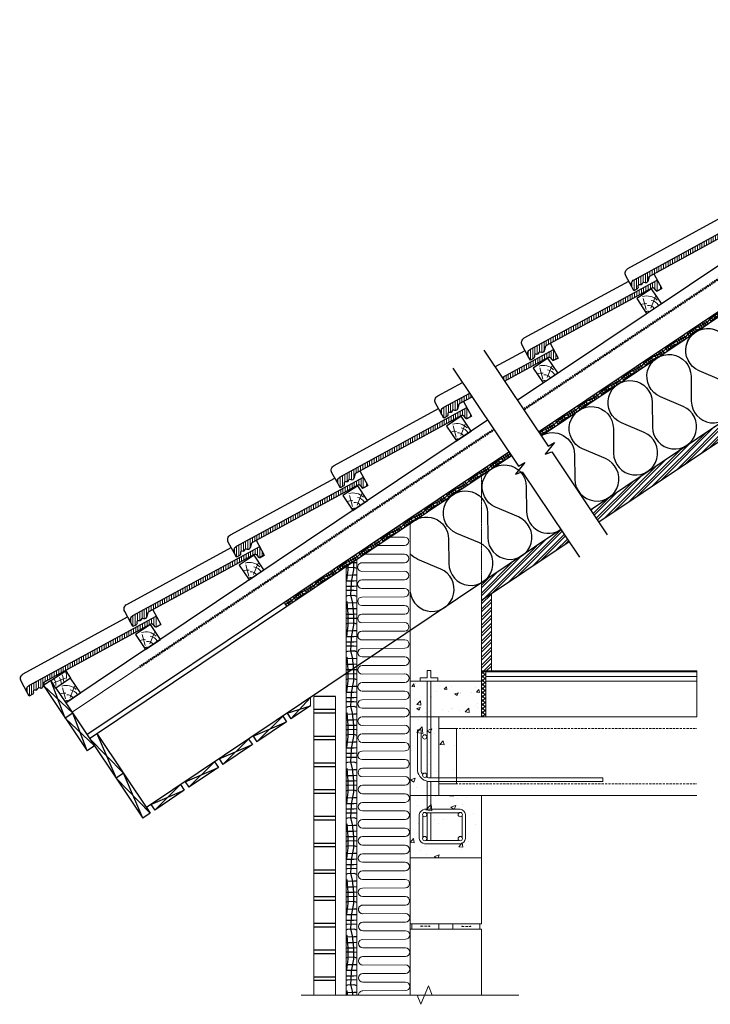
# Model space of a CAD drawing. Units: millimetres. Extents: x -2217 to 3648, y -1658 to 1271.
# Drawn here: x -2217 to -279, y -1639 to 1122 of the extents above; entities that cross this region are included whole.
import ezdxf

# ---------------------------------------------------------------- set-up
doc = ezdxf.new("R2010")
doc.units = ezdxf.units.MM
for name, pattern in [('ACAD_ISO03W100', [30, 12, -18]), ('HIDDEN', [9.525, 6.35, -3.175]), ('HIDDEN2', [0.1875, 0.125, -0.0625])]:
    doc.linetypes.add(name, pattern=pattern)
for name, color, linetype, lineweight in [('ASENDIPLAAN', 7, 'Continuous', 0), ('BETOON', 5, 'Continuous', 15), ('cherpes', 3, 'Continuous', 25), ('EP', 3, 'Continuous', 15), ('Fe', 1, 'Continuous', 15), ('FIBO', 4, 'Continuous', 15), ('hatch', 8, 'Continuous', 9), ('hüdroiso', 1, 'ACAD_ISO03W100', 53), ('Isolatsioon', 2, 'Continuous', 9), ('Kips', 3, 'Continuous', 25), ('med', 11, 'Continuous', 25), ('Medis', 5, 'Continuous', 25), ('Puit', 60, 'Continuous', 18), ('Skarda', 6, 'Continuous', 25), ('STRICH', 2, 'Continuous', 25), ('VELUX_INSU', 2, 'Continuous', 13)]:
    doc.layers.add(name, color=color, linetype=linetype, lineweight=lineweight)
pattern_1 = [(45, (0, 0), (-11.22532, 11.22532), []), (45, (0, 7.938), (-11.22532, 11.22532), [])]

# ---------------------------------------------------------------- blocks, each defined once
blk = doc.blocks.new('Taselis')
at = {"layer": 'hatch'}
for p, q in [((2.7, 12.2), (13.1, 42.8)), ((15.8, 8.5), (44.4, 28))]:
    blk.add_line(p, q, dxfattribs=at)
for centre, radius, start, end in [((-3.5, 9.6), 22.2, 43.8739, 87.2627), ((3, 9.1), 40.5, 11.0252, 73.7737), ((0, 0), 7.25, 22.0806, 110.0081), ((4.5, 3.3), 18.2, 358.0391, 65.2887), ((9.9, 5.3), 27.8, 354.679, 47.8958)]:
    blk.add_arc(centre, radius, start, end, dxfattribs=at)
at = {"layer": 'Medis'}
for p, q in [((-2.5, 52.7), (-2.5, 2.7)), ((-2.5, 2.7), (47.5, 2.7))]:
    blk.add_line(p, q, dxfattribs=at)
blk.add_lwpolyline([(47.5, 2.7), (47.5, 52.7), (-2.5, 52.7)], dxfattribs=at)
blk = doc.blocks.new('kivi rooviga')
at = {"layer": 'hatch', "linetype": 'Continuous', "ltscale": 10}
h = blk.add_hatch(dxfattribs=at)
h.set_pattern_fill('ANSI31', color=256, scale=2, angle=45, style=0)
h.set_pattern_definition([(90, (-11696.0706, 11026.649), (-6.35, 1e-15), [])])
h.paths.add_polyline_path([(0.9, 41.8), (-6.1, 54.6), (-6.1, 38)])
at = {"layer": 'cherpes', "linetype": 'Continuous', "flags": 128}
blk.add_lwpolyline([(-21.6, 83.1), (0.9, 41.8), (-11.1, 35.3)], dxfattribs=at)
for points in [[(-373.7, -148.5), (-390.9, -116.9, -0.414214), (-384.9, -96.5), (-92, 63)], [(-325.7, -120.3), (-329.5, -133, -0.414213), (-336.9, -137.1), (-340.1, -136.1, 0.41421), (-345.1, -138.8), (-345.5, -140.1, -0.414209), (-350.4, -142.8), (-351.7, -142.4, 0.597339), (-356.7, -147.4, -0.356115), (-359.5, -154.5), (-368, -159), (-373.7, -148.5, -0.414214), (-367.7, -128.2), (-12, 65.6)], [(-329.5, -133), (-325.7, -120.3, -0.198912), (-323.8, -117.9), (-26.4, 44.1, -0.367725), (-21.3, 43), (-16.1, 36.4, 0.367725), (-11.1, 35.3), (0.9, 41.8)]]:
    blk.add_lwpolyline(points, format="xyb", dxfattribs=at)
at = {"layer": 'hatch', "linetype": 'Continuous', "ltscale": 10}
for p, q in [((-24.8, 44.6), (-24.8, 58.6)), ((-18.4, 39.3), (-18.4, 62.1)), ((-12.1, 35), (-12.1, 65.5)), ((-75.6, 17.3), (-75.6, 30.9)), ((-69.2, 20.7), (-69.2, 34.4)), ((-62.9, 24.2), (-62.9, 37.9)), ((-56.5, 27.7), (-56.5, 41.3)), ((-50.2, 31.1), (-50.2, 44.8)), ((-43.8, 34.6), (-43.8, 48.2)), ((-37.5, 38), (-37.5, 51.7)), ((-31.1, 41.5), (-31.1, 55.2)), ((-126.4, -10.4), (-126.4, 3.3)), ((-120, -6.9), (-120, 6.7)), ((-113.7, -3.5), (-113.7, 10.2)), ((-107.3, 0), (-107.3, 13.7)), ((-101, 3.5), (-101, 17.1)), ((-94.6, 6.9), (-94.6, 20.6)), ((-88.3, 10.4), (-88.3, 24)), ((-81.9, 13.8), (-81.9, 27.5)), ((-177.2, -38.1), (-177.2, -24.4)), ((-170.8, -34.6), (-170.8, -20.9)), ((-164.5, -31.1), (-164.5, -17.5)), ((-158.1, -27.7), (-158.1, -14)), ((-151.8, -24.2), (-151.8, -10.6)), ((-145.4, -20.8), (-145.4, -7.1)), ((-139.1, -17.3), (-139.1, -3.6)), ((-132.7, -13.8), (-132.7, -0.2)), ((-228, -65.7), (-228, -52.1)), ((-221.6, -62.3), (-221.6, -48.6)), ((-215.3, -58.8), (-215.3, -45.1)), ((-208.9, -55.3), (-208.9, -41.7)), ((-202.6, -51.9), (-202.6, -38.2)), ((-196.2, -48.4), (-196.2, -34.8)), ((-189.9, -45), (-189.9, -31.3)), ((-183.5, -41.5), (-183.5, -27.8)), ((-278.8, -93.4), (-278.8, -79.7)), ((-272.4, -89.9), (-272.4, -76.3)), ((-266.1, -86.5), (-266.1, -72.8)), ((-259.7, -83), (-259.7, -69.3)), ((-253.4, -79.6), (-253.4, -65.9)), ((-247, -76.1), (-247, -62.4)), ((-240.7, -72.6), (-240.7, -59)), ((-234.3, -69.2), (-234.3, -55.5)), ((-329.6, -133.3), (-329.6, -107.4)), ((-323.2, -117.6), (-323.2, -103.9)), ((-316.9, -114.1), (-316.9, -100.5)), ((-310.5, -110.7), (-310.5, -97)), ((-304.2, -107.2), (-304.2, -93.6)), ((-297.8, -103.8), (-297.8, -90.1)), ((-291.5, -100.3), (-291.5, -86.6)), ((-285.1, -96.8), (-285.1, -83.2)), ((-374, -147.9), (-374, -134.8)), ((-367.7, -158.9), (-367.7, -128.1)), ((-361.3, -155.4), (-361.3, -124.7)), ((-355, -142.9), (-355, -121.2)), ((-348.6, -142.9), (-348.6, -117.8)), ((-342.3, -136.1), (-342.3, -114.3)), ((-335.9, -137.3), (-335.9, -110.8))]:
    blk.add_line(p, q, dxfattribs=at)
at = {"layer": 'Medis', "ltscale": 10, "rotation": 33.81387788677957}
blk.add_blockref('Taselis', (-38, -28.7), dxfattribs=at)
blk = doc.blocks.new('*U15')
at = {"layer": 'ASENDIPLAAN', "color": 54, "linetype": 'Continuous', "lineweight": -3}
for points in [[(131313.4, 626789.4), (131311.9, 626804.2)], [(131341.4, 626789.4), (131340, 626804.2)], [(131361.6, 626789.4), (131363, 626804.2)], [(131390.7, 626754.2), (131388.9, 626757.9), (131386.9, 626789.4)], [(131387, 626789.4), (131392, 626804.2)], [(131428.7, 626804.2), (131428.3, 626789.4)], [(131457.4, 626789.4), (131455.9, 626804.2)], [(131485.4, 626789.4), (131484, 626804.2)], [(131506.1, 626789.4), (131507.5, 626804.2)], [(131535.2, 626754.2), (131533.4, 626757.9), (131531.4, 626789.4)], [(131531.5, 626789.4), (131536.5, 626804.2)], [(131573.2, 626804.2), (131572.8, 626789.4)], [(131601.9, 626789.4), (131600.4, 626804.2)], [(131629.9, 626789.4), (131628.5, 626804.2)], [(131650.1, 626789.4), (131651.5, 626804.2)], [(131679.2, 626754.2), (131677.4, 626757.9), (131675.4, 626789.4)], [(131675.5, 626789.4), (131680.5, 626804.2)], [(131717.2, 626804.2), (131716.8, 626789.4)], [(131745.9, 626789.4), (131744.4, 626804.2)], [(131773.9, 626789.4), (131772.5, 626804.2)], [(131794.6, 626789.4), (131796, 626804.2)], [(131823.7, 626754.2), (131821.9, 626757.9), (131819.9, 626789.4)], [(131820, 626789.4), (131825, 626804.2)], [(131861.7, 626804.2), (131861.3, 626789.4)], [(131890.4, 626789.4), (131888.9, 626804.2)], [(131918.4, 626789.4), (131917, 626804.2)], [(131938.6, 626789.4), (131940, 626804.2)], [(131967.7, 626754.2), (131965.9, 626757.9), (131963.9, 626789.4)], [(131964, 626789.4), (131969, 626804.2)], [(132005.7, 626804.2), (132005.3, 626789.4)], [(132034.4, 626789.4), (132032.9, 626804.2)], [(132062.4, 626789.4), (132061, 626804.2)], [(132083.1, 626789.4), (132084.5, 626804.2)], [(132112.2, 626754.2), (132110.4, 626757.9), (132108.4, 626789.4)], [(132108.5, 626789.4), (132113.5, 626804.2)], [(132150.2, 626804.2), (132149.8, 626789.4)], [(132178.9, 626789.4), (132177.4, 626804.2)], [(132206.9, 626789.4), (132205.5, 626804.2)], [(132227.1, 626789.4), (132228.5, 626804.2)], [(132256.2, 626754.2), (132254.4, 626757.9), (132252.4, 626789.4)], [(132252.5, 626789.4), (132257.5, 626804.2)], [(132294.2, 626804.2), (132293.8, 626789.4)], [(131485.4, 626788.9), (131422.4, 626782.8), (131386.7, 626773.6), (131359.1, 626775.1), (131317.7, 626777.7), (131305, 626780)], [(131311.4, 626754.2), (131305, 626754.9)], [(131313.4, 626754.2), (131313.4, 626788.9)], [(131341.4, 626754.2), (131341.4, 626788.9)], [(131362.5, 626754.2), (131362.5, 626756.3), (131361.6, 626788.9)], [(131485.4, 626760.8), (131422.4, 626754.7), (131420.3, 626754.2)], [(131428.3, 626788.9), (131429.8, 626754.2)], [(131457.4, 626754.2), (131457.4, 626788.9)], [(131485.4, 626754.2), (131485.4, 626788.9)], [(131773.9, 626788.9), (131710.9, 626782.8), (131675.2, 626773.6), (131647.6, 626775.1), (131606.2, 626777.7), (131544, 626788.9), (131485.9, 626788.9)], [(131599.9, 626754.2), (131544, 626760.8), (131485.9, 626760.8)], [(131507, 626754.2), (131507, 626756.3), (131506.1, 626788.9)], [(131572.8, 626788.9), (131574.3, 626754.2)], [(131601.9, 626754.2), (131601.9, 626788.9)], [(131629.9, 626754.2), (131629.9, 626788.9)], [(131651, 626754.2), (131651, 626756.3), (131650.1, 626788.9)], [(131773.9, 626760.8), (131710.9, 626754.7), (131708.8, 626754.2)], [(131716.8, 626788.9), (131718.3, 626754.2)], [(131745.9, 626754.2), (131745.9, 626788.9)], [(131773.9, 626754.2), (131773.9, 626788.9)], [(132062.4, 626788.9), (131999.4, 626782.8), (131963.7, 626773.6), (131936.1, 626775.1), (131894.7, 626777.7), (131832.5, 626788.9), (131774.4, 626788.9)], [(131888.4, 626754.2), (131832.5, 626760.8), (131774.4, 626760.8)], [(131795.5, 626754.2), (131795.5, 626756.3), (131794.6, 626788.9)], [(131861.3, 626788.9), (131862.8, 626754.2)], [(131890.4, 626754.2), (131890.4, 626788.9)], [(131918.4, 626754.2), (131918.4, 626788.9)], [(131939.5, 626754.2), (131939.5, 626756.3), (131938.6, 626788.9)], [(132062.4, 626760.8), (131999.4, 626754.7), (131997.3, 626754.2)], [(132005.3, 626788.9), (132006.8, 626754.2)], [(132034.4, 626754.2), (132034.4, 626788.9)], [(132062.4, 626754.2), (132062.4, 626788.9)], [(132305, 626784.4), (132287.9, 626782.8), (132252.2, 626773.6), (132224.6, 626775.1), (132183.2, 626777.7), (132121, 626788.9), (132062.9, 626788.9)], [(132176.9, 626754.2), (132121, 626760.8), (132062.9, 626760.8)], [(132084, 626754.2), (132084, 626756.3), (132083.1, 626788.9)], [(132149.8, 626788.9), (132151.3, 626754.2)], [(132178.9, 626754.2), (132178.9, 626788.9)], [(132206.9, 626754.2), (132206.9, 626788.9)], [(132228, 626754.2), (132228, 626756.3), (132227.1, 626788.9)], [(132305, 626756.4), (132287.9, 626754.7), (132285.8, 626754.2)], [(132293.8, 626788.9), (132295.3, 626754.2)]]:
    blk.add_lwpolyline(points, dxfattribs=at)
blk = doc.blocks.new('tuuletõke')
at = {"linetype": 'Continuous'}
blk.add_blockref('*U15', (-132305, -626754.2), dxfattribs=at)
blk = doc.blocks.new('Pehme soojustus')
at = {"layer": 'VELUX_INSU'}
blk.add_lwpolyline([(-100.6, 239.8), (-0.6, 240, -1), (-0.5, 220), (-100.5, 219.8, 1), (-100.5, 199.8), (-0.5, 200, -1), (-0.4, 180), (-100.3, 179.8, 1), (-100.2, 159.8), (-0.4, 160, -1), (-0.3, 140), (-100.3, 139.8, 1), (-100.3, 119.8), (-0.3, 120, -1), (-0.2, 100), (-100.1, 99.8, 1), (-100.1, 79.8), (-0.2, 80, -1), (-0.1, 60), (-100, 59.8, 1), (-100, 39.8), (-0.1, 40, -1), (0, 20), (-100, 19.8, 1), (-100, -0.2), (0, 0)], format="xyb", dxfattribs=at)

msp = doc.modelspace()

# ---------------------------------------------------------------- hatches: boundary and pattern name
at = {"layer": 'BETOON', "lineweight": 5, "ltscale": 0.3}
h = msp.add_hatch(dxfattribs=at)
h.set_pattern_fill('AR-CONC', color=256, scale=0.5, style=0)
h.paths.add_polyline_path([(-920.9, -733.4), (-1120.9, -733.4), (-1120.9, -833.4), (-920.9, -833.4)])
at = {"layer": 'BETOON'}
h = msp.add_hatch(dxfattribs=at)
h.set_pattern_fill('AR-CONC', color=256, scale=0.75, style=0)
h.set_pattern_definition([(50, (4709.09, -13115.37), (136.6385, -11.9543), [14.2875, -157.1625]), (355, (4709.1, -13115.37), (-26.4321, 143.2925), [11.43, -125.73]), (100.451, (4720.48, -13116.36), (110.2069, 131.3375), [12.1425, -133.5675]), (46.1842, (4709.1, -13077.27), (203.3093, -31.5317), [21.4312, -235.7438]), (96.6356, (4726.04, -13079.9), (178.0532, 185.5692), [18.2137, -200.3512]), (351.184, (4709.1, -13077.27), (178.0535, 185.569), [17.145, -188.595]), (21, (4728.14, -13086.79), (113.7112, -76.6991), [14.2875, -157.1625]), (326, (4728.14, -13086.79), (46.3515, 138.141), [11.43, -125.73]), (71.4514, (4737.62, -13093.18), (160.0624, 61.4421), [12.1425, -133.5675]), (37.5, (4709.094, -13115.366), (2.31645, 63.41628), [0, -124.206, 0, -127.635, 0, -126.20625]), (7.5, (4709.094, -13115.366), (50.11475, 75.13543), [0, -72.771, 0, -121.3485, 0, -48.10125]), (327.5, (4666.613, -13115.366), (101.69295, -4.29656), [0, -47.625, 0, -148.59, 0, -197.1675]), (317.5, (4647.56, -13115.37), (111.0969, 19.06987), [0, -61.9125, 0, -98.679, 0, -140.0175])])
h.paths.add_polyline_path([(-1120.9, -1228.4), (-920.9, -1228.4), (-920.9, -1053.4), (-1040.9, -1053.4), (-1040.9, -1020.9), (-990.9, -1020.9), (-990.9, -865.9), (-1040.9, -865.9), (-1040.9, -833.4), (-1120.9, -833.4)])
at = {"layer": 'hatch', "linetype": 'Continuous', "ltscale": 10}
h = msp.add_hatch(dxfattribs=at)
h.set_pattern_fill('ANSI31', color=256, scale=2, angle=45, style=0)
h.set_pattern_definition([(90, (-12402.5914, 11157.7646), (-6.35, 1e-15), [])])
h.paths.add_polyline_path([(-705.6, 173), (-712.6, 185.7), (-712.6, 169.2)])
at = {"layer": 'Isolatsioon', "lineweight": 9}
h = msp.add_hatch(dxfattribs=at)
h.set_pattern_fill('ANSI37', color=256, scale=2.5, style=0)
h.set_pattern_definition([(45, (-28233.911, -21021.071), (-5.61266, 5.61266), []), (135, (-28233.911, -21021.071), (-5.61266, -5.61266), [])])
h.paths.add_polyline_path([(-920.9, -833.3), (-908.9, -833.3), (-908.9, -707.3), (-920.9, -707.3)])
at = {"layer": 'med'}
h = msp.add_hatch(dxfattribs=at)
h.set_pattern_fill('STEEL', color=256, scale=5, style=0)
h.set_pattern_definition(pattern_1)
h.paths.add_polyline_path([(614.5, 521.3), (540.9, 521.3), (-614.6, -252.7), (-591.8, -286.7)])
h.paths.add_polyline_path([(-674.9, -342.4), (-697.7, -308.3), (-920.9, -457.8), (-920.9, -507.2)])
at = {"layer": 'med', "ltscale": 0.3}
h = msp.add_hatch(dxfattribs=at)
h.set_pattern_fill('STEEL', color=256, scale=5, style=0)
h.set_pattern_definition(pattern_1)
h.paths.add_polyline_path([(-892.9, -488.4), (-920.9, -507.2), (-920.9, -704.3), (-892.9, -704.3)])

# ---------------------------------------------------------------- linework, layer by layer
at = {"lineweight": 9}
msp.add_lwpolyline([(-816, -1613.4), (-1059.3, -1613.4), (-1069.9, -1587.3), (-1090.9, -1639.4), (-1101.5, -1613.4), (-1426.5, -1613.4)], dxfattribs=at)
at = {"layer": 'ASENDIPLAAN', "color": 54, "linetype": 'Continuous', "lineweight": -3}
for points in [[(-707.9, -4.9), (-711.3, -7.7), (-717.6, -14.7), (-723.7, -18.3), (-732.9, -23.7), (-747.7, -30.2), (-758.7, -37.6)], [(-743.7, -22.8), (-741.6, -26)], [(-741.6, -26.1), (-736.3, -33.3)], [(-735.5, -21.8), (-737.9, -18.9)], [(-730.4, -29.3), (-735.4, -21.9)], [(-729.5, -17.8), (-731.9, -14.9)], [(-724.5, -25.3), (-729.4, -17.9)], [(-725.2, -15), (-727, -11.6)], [(-720, -22.3), (-720.3, -21.9), (-725.1, -15.1)], [(-719.8, -11.3), (-720.8, -7.5)], [(-714, -18.3), (-714.9, -17.8), (-719.8, -11.3)], [(-713, -2.3), (-711, -5.5)], [(-710.9, -5.6), (-705.7, -12.7)], [(-703.9, -10.9), (-707.3, -13.7), (-707.7, -14.1)], [(-755.8, -35.5), (-757.6, -32.1)], [(-750.6, -42.8), (-750.9, -42.4), (-755.8, -35.6)], [(-730.9, -29.6), (-743.7, -36.1), (-754.7, -43.5)], [(-750.4, -31.9), (-751.5, -28)], [(-744.6, -38.8), (-745.5, -38.3), (-750.4, -31.9)], [(-839.8, -96.3), (-840.3, -96.9), (-846.4, -100.5), (-855.6, -105.9), (-870.4, -112.4), (-882.8, -120.7)], [(-873.2, -114.1), (-874.2, -110.2)], [(-866.4, -105), (-864.4, -108.2)], [(-864.3, -108.3), (-859, -115.5)], [(-858.2, -104), (-860.6, -101.1)], [(-853.2, -111.5), (-858.1, -104.1)], [(-852.2, -100), (-854.6, -97.1)], [(-847.2, -107.5), (-852.1, -100.1)], [(-847.9, -97.2), (-849.7, -93.8)], [(-842.7, -104.5), (-843, -104.1), (-847.9, -97.3)], [(-842.5, -93.5), (-843.1, -91.2)], [(-836.7, -100.5), (-837.6, -100), (-842.5, -93.5)], [(-882.9, -120.7), (-895.4, -131), (-901.7, -138), (-907.8, -141.6), (-917, -147), (-920, -148.3)], [(-909.3, -138.3), (-911.1, -134.9)], [(-903.9, -134.6), (-904.9, -130.8)], [(-898.1, -141.6), (-899, -141.1), (-903.9, -134.6)], [(-897.1, -125.6), (-895.1, -128.8)], [(-895, -128.9), (-889.8, -136)], [(-878.9, -126.7), (-891.4, -137), (-891.8, -137.4)], [(-888.9, -124.6), (-891.3, -121.7)], [(-883.9, -132.1), (-888.8, -124.7)], [(-882.9, -120.6), (-885.4, -117.7)], [(-877.9, -128.1), (-882.9, -120.7)], [(-878.6, -117.7), (-880.4, -114.3)], [(-853.6, -111.8), (-866.4, -118.3), (-878.8, -126.6)], [(-873.3, -125), (-873.7, -124.6), (-878.5, -117.8)], [(-867.3, -121), (-868.3, -120.5), (-873.2, -114.1)], [(-919.5, -145.1), (-922, -142.2)], [(-914.5, -152.6), (-919.5, -145.2)], [(-914.9, -152.9), (-916.4, -153.7)], [(-913.6, -141.1), (-916, -138.2)], [(-908.6, -148.6), (-913.5, -141.2)], [(-904.1, -145.6), (-904.4, -145.2), (-909.2, -138.4)], [(-1298.3, -450.8), (-1294.7, -420.6), (-1294.7, -407.3)], [(-1298.3, -415.8), (-1296.2, -414.8), (-1279.2, -413.8)], [(-1279.5, -544.9), (-1282.8, -510.8), (-1287.8, -491.5), (-1286.9, -476.6), (-1285.5, -454.2), (-1279.5, -420.6), (-1279.5, -397.1)], [(-1284.1, -400.2), (-1279.5, -400.1)], [(-1279.2, -400.1), (-1271.2, -400.8)], [(-1279.2, -413.8), (-1271.2, -416.5)], [(-1279.5, -436.1), (-1298.3, -436.9)], [(-1271.2, -436.3), (-1279.2, -436.1)], [(-1298.3, -451.9), (-1279.5, -451.9)], [(-1298.3, -467), (-1279.5, -467)], [(-1279.2, -451.9), (-1271.2, -451.1)], [(-1279.2, -467), (-1271.2, -466.3)], [(-1298.3, -478.4), (-1297.1, -478.4), (-1279.5, -477.9)], [(-1298.3, -493.7), (-1296.2, -492.7), (-1279.2, -491.6)], [(-1279.2, -477.9), (-1271.2, -478.7)], [(-1279.2, -491.7), (-1271.2, -494.4)], [(-1294.7, -544.9), (-1298, -510.8), (-1298.3, -509.7)], [(-1279.5, -514), (-1298.3, -514.8)], [(-1271.2, -514.2), (-1279.2, -514)], [(-1298.3, -529.7), (-1279.5, -529.7)], [(-1298.3, -544.9), (-1279.5, -544.9)], [(-1298.3, -606.8), (-1294.7, -576.6), (-1294.7, -545.2)], [(-1279.5, -700.9), (-1282.8, -666.8), (-1287.8, -647.5), (-1286.9, -632.6), (-1285.5, -610.2), (-1279.5, -576.6), (-1279.5, -545.2)], [(-1279.2, -529.7), (-1271.2, -529)], [(-1279.2, -544.9), (-1271.2, -544.1)], [(-1298.3, -556.6), (-1297.1, -556.6), (-1279.5, -556.1)], [(-1298.3, -571.8), (-1296.2, -570.8), (-1279.2, -569.8)], [(-1279.2, -556.1), (-1271.2, -556.9)], [(-1279.2, -569.8), (-1271.2, -572.5)], [(-1279.5, -592.1), (-1298.3, -593)], [(-1271.2, -592.4), (-1279.2, -592.1)], [(-1279.2, -607.9), (-1271.2, -607.1)], [(-1298.3, -607.9), (-1279.5, -607.9)], [(-1298.3, -623.1), (-1279.5, -623.1)], [(-1298.3, -634.4), (-1297.1, -634.4), (-1279.5, -634)], [(-1279.2, -623.1), (-1271.2, -622.3)], [(-1279.2, -634), (-1271.2, -634.7)], [(-1298.3, -649.7), (-1296.2, -648.7), (-1279.2, -647.7)], [(-1279.2, -647.7), (-1271.2, -650.4)], [(-1294.7, -700.9), (-1298, -666.8), (-1298.3, -665.7)], [(-1279.5, -670), (-1298.3, -670.8)], [(-1298.3, -685.7), (-1279.5, -685.7)], [(-1271.2, -670.2), (-1279.2, -670)], [(-1279.2, -685.7), (-1271.2, -685)], [(-1298.3, -700.9), (-1279.5, -700.9)], [(-1298.3, -762.8), (-1294.7, -732.6), (-1294.7, -701.2)], [(-1298.3, -712.6), (-1297.1, -712.6), (-1279.5, -712.1)], [(-1281.9, -832.1), (-1282.8, -822.9), (-1287.8, -803.5), (-1286.9, -788.6), (-1285.5, -766.2), (-1279.5, -732.6), (-1279.5, -701.2)], [(-1279.2, -700.9), (-1271.2, -700.1)], [(-1279.2, -712.1), (-1271.2, -712.9)], [(-1298.3, -727.8), (-1296.2, -726.9), (-1279.2, -725.8)], [(-1279.2, -725.8), (-1271.2, -728.5)], [(-1279.5, -748.2), (-1298.3, -749)], [(-1298.3, -763.9), (-1279.5, -763.9)], [(-1271.2, -748.4), (-1279.2, -748.2)], [(-1279.2, -763.9), (-1271.2, -763.1)], [(-1298.3, -779.1), (-1279.5, -779.1)], [(-1298.3, -790.5), (-1297.1, -790.4), (-1279.5, -790)], [(-1279.2, -779.1), (-1271.2, -778.3)], [(-1279.2, -790), (-1271.2, -790.7)], [(-1298.3, -805.7), (-1296.2, -804.7), (-1279.2, -803.7)], [(-1297.1, -832.1), (-1298, -822.9), (-1298.3, -821.7)], [(-1279.5, -826), (-1298.3, -826.8)], [(-1279.2, -803.7), (-1271.2, -806.4)], [(-1271.2, -826.2), (-1279.2, -826)]]:
    msp.add_lwpolyline(points, dxfattribs=at)
at = {"layer": 'BETOON'}
msp.add_line((-1040.9, -1053.4), (-1120.9, -1053.4), dxfattribs=at)
at = {"layer": 'BETOON', "lineweight": 9}
for points in [[(-1120.9, -1228.4), (-920.9, -1228.4), (-920.9, -1053.4), (-1040.9, -1053.4), (-1040.9, -1020.9), (-990.9, -1020.9), (-990.9, -865.9), (-1040.9, -865.9), (-1040.9, -833.4), (-1040.9, -833.4), (-1040.9, -833.4), (-1120.9, -833.4), (-1120.9, -1228.4)], [(-1115.9, -1413.4), (-1115.9, -1428.4), (-1040.9, -1428.4), (-1040.9, -1413.4), (-1115.9, -1413.4)], [(-925.9, -1413.4), (-925.9, -1428.4), (-1000.9, -1428.4), (-1000.9, -1413.4), (-925.9, -1413.4)]]:
    msp.add_lwpolyline(points, dxfattribs=at)
at = {"layer": 'cherpes', "linetype": 'Continuous', "flags": 128}
for points in [[(-883.1, 148.1), (-798.5, 194.1)], [(-862.9, 118), (-718.6, 196.7)], [(-728.1, 214.2), (-705.6, 173), (-717.6, 166.5)]]:
    msp.add_lwpolyline(points, dxfattribs=at)
for points in [[(-856.2, 108), (-732.9, 175.2, -0.367725), (-727.8, 174.1), (-722.7, 167.5, 0.367725), (-717.6, 166.5), (-705.6, 173)], [(-1032.5, 14.5), (-1049.7, 46.1, -0.414214), (-1043.7, 66.5), (-974.2, 104.4)], [(-984.5, 42.7), (-988.3, 30, -0.414213), (-995.7, 26), (-998.9, 26.9, 0.41421), (-1003.9, 24.2), (-1004.3, 22.9, -0.414209), (-1009.2, 20.2), (-1010.5, 20.6, 0.597339), (-1015.5, 15.6, -0.356115), (-1018.3, 8.6), (-1026.8, 4), (-1032.5, 14.5, -0.414214), (-1026.5, 34.9), (-954, 74.3)], [(-988.3, 30), (-984.5, 42.7, -0.198912), (-982.6, 45.1), (-947.3, 64.3)]]:
    msp.add_lwpolyline(points, format="xyb", dxfattribs=at)
at = {"layer": 'EP', "linetype": 'HIDDEN'}
for p, q in [((-1040.9, -865.9), (-316.9, -865.9)), ((-1040.9, -1020.9), (-316.9, -1020.9))]:
    msp.add_line(p, q, dxfattribs=at)
at = {"layer": 'EP', "lineweight": 9}
msp.add_lwpolyline([(-316.9, -833.4), (-1040.9, -833.4), (-1040.9, -1053.4), (-316.9, -1053.4)], dxfattribs=at)
at = {"layer": 'Fe', "lineweight": 5, "ltscale": 0.3}
for p, q in [((-1073.3, -703.4), (-1063.3, -703.4)), ((-1093.3, -723.4), (-1093.3, -733.4)), ((-1043.3, -723.4), (-1043.3, -733.4)), ((-1090.3, -869.7), (-1100.3, -869.7)), ((-580.3, -1004.2), (-580.3, -1014.2))]:
    msp.add_line(p, q, dxfattribs=at)
at = {"layer": 'Fe', "linetype": 'HIDDEN'}
for p, q in [((-1090.4, -1420.3), (-1066.4, -1420.3)), ((-975.4, -1420.8), (-951.4, -1420.8))]:
    msp.add_line(p, q, dxfattribs=at)
at = {"layer": 'Fe', "lineweight": 5, "ltscale": 0.3}
for points in [[(-1073.3, -723.4), (-1073.3, -703.4)], [(-1063.3, -723.4), (-1063.3, -703.4)], [(-1073.3, -723.4), (-1093.3, -723.4)], [(-1073.3, -733.4), (-1093.3, -733.4)], [(-1073.3, -1003.4), (-1073.3, -733.4)], [(-1043.3, -723.4), (-1063.3, -723.4)], [(-1043.3, -733.4), (-1063.3, -733.4)], [(-1063.3, -1004.2), (-1063.3, -733.4)], [(-1100.3, -869.7), (-1100.3, -984.2)], [(-1090.3, -869.7), (-1090.3, -983.6)], [(-1073.3, -1092.2), (-1073.3, -1013.7)], [(-580.3, -1014.2), (-1070.3, -1014.2)], [(-580.3, -1004.2), (-1069.7, -1004.2)], [(-1063.3, -1092.2), (-1063.3, -1014.2)], [(-1080.3, -1092.2), (-980.3, -1092.2)], [(-1076.9, -1102.2), (-1063.3, -1102.2)], [(-1073.3, -1179.7), (-1073.3, -1102.2)], [(-1063.3, -1179.7), (-1063.3, -1102.2)], [(-1063.3, -1102.2), (-983.7, -1102.2)], [(-1095.3, -1174.7), (-1095.3, -1107.2)], [(-1085.3, -1171.3), (-1085.3, -1110.6)], [(-975.3, -1110.6), (-975.3, -1171.3)], [(-965.3, -1107.2), (-965.3, -1174.7)], [(-983.7, -1179.7), (-1076.9, -1179.7)], [(-980.3, -1189.7), (-1080.3, -1189.7)]]:
    msp.add_lwpolyline(points, dxfattribs=at)
at = {"layer": 'Fe', "const_width": 2}
for points in [[(-1091.4, -1420.3, 1), (-1089.4, -1420.3, 1)], [(-1067.4, -1420.3, 1), (-1065.4, -1420.3, 1)], [(-976.4, -1420.8, 1), (-974.4, -1420.8, 1)], [(-952.4, -1420.8, 1), (-950.4, -1420.8, 1)]]:
    msp.add_lwpolyline(points, format="xyb", close=True, dxfattribs=at)
at = {"layer": 'Fe', "lineweight": 5, "ltscale": 0.3}
for centre in [(-1080.3, -889.7), (-1080.3, -997.2), (-1080.3, -1107.2), (-980.3, -1107.2), (-1080.3, -1174.7), (-980.3, -1174.7)]:
    msp.add_circle(centre, 6.04, dxfattribs=at)
for centre, radius, start, end in [((-1066.6, -980.5), 33.9, 186.2283, 263.7717), ((-1066.6, -980.5), 23.9, 187.4204, 216.5192), ((-1066.6, -980.5), 23.9, 244.771, 262.5796), ((-1077, -1110.5), 18.6, 100.2932, 169.7068), ((-984.4, -1111.3), 19.5, 12.1365, 77.8635), ((-1077, -1171.3), 18.6, 190.2932, 259.7068), ((-984.4, -1170.6), 19.5, 282.1365, 347.8635)]:
    msp.add_arc(centre, radius, start, end, dxfattribs=at)
at = {"layer": 'FIBO', "lineweight": 9}
for p, q in [((-1300.9, -411.4), (-1300.9, -1613.4)), ((-1270.9, -391.3), (-1270.9, -1613.4)), ((-1400.9, -779.3), (-1400.9, -802.2)), ((-1390.9, -776.6), (-1390.9, -1613.4)), ((-1330.9, -776.6), (-1330.9, -1613.4))]:
    msp.add_line(p, q, dxfattribs=at)
msp.add_lwpolyline([(-908.9, -733.3), (-316.9, -733.4), (-316.9, -833.4), (-908.9, -833.4)], close=True, dxfattribs=at)
for points in [[(-1120.9, -1413.4), (-920.9, -1413.4), (-920.9, -1228.4), (-1120.9, -1228.4), (-1120.9, -1413.4)], [(-1099.8, -1613.4), (-920.9, -1613.4), (-920.9, -1428.4), (-1120.9, -1428.4), (-1120.9, -1613.4)]]:
    msp.add_lwpolyline(points, dxfattribs=at)
at = {"layer": 'hatch', "linetype": 'Continuous', "ltscale": 10}
for p, q in [((-718.6, 166.1), (-718.6, 196.6)), ((-769.4, 155.3), (-769.4, 169)), ((-763, 158.8), (-763, 172.4)), ((-756.7, 162.2), (-756.7, 175.9)), ((-750.3, 165.7), (-750.3, 179.4)), ((-744, 169.1), (-744, 182.8)), ((-737.6, 172.6), (-737.6, 186.3)), ((-731.3, 175.7), (-731.3, 189.7)), ((-724.9, 170.5), (-724.9, 193.2)), ((-820.2, 127.6), (-820.2, 141.3)), ((-813.8, 131.1), (-813.8, 144.8)), ((-807.5, 134.6), (-807.5, 148.2)), ((-801.1, 138), (-801.1, 151.7)), ((-794.8, 141.5), (-794.8, 155.1)), ((-788.4, 144.9), (-788.4, 158.6)), ((-782.1, 148.4), (-782.1, 162.1)), ((-775.7, 151.9), (-775.7, 165.5)), ((-858.3, 111.1), (-858.3, 120.6)), ((-851.9, 110.4), (-851.9, 124)), ((-845.6, 113.8), (-845.6, 127.5)), ((-839.2, 117.3), (-839.2, 130.9)), ((-832.9, 120.7), (-832.9, 134.4)), ((-826.5, 124.2), (-826.5, 137.9)), ((-988.4, 29.8), (-988.4, 55.6)), ((-982, 45.4), (-982, 59.1)), ((-975.7, 48.9), (-975.7, 62.6)), ((-969.3, 52.3), (-969.3, 66)), ((-963, 55.8), (-963, 69.5)), ((-956.6, 59.3), (-956.6, 72.9)), ((-950.3, 62.7), (-950.3, 68.7)), ((-1032.8, 15.1), (-1032.8, 28.3)), ((-1026.5, 4.1), (-1026.5, 34.9)), ((-1020.1, 7.6), (-1020.1, 38.3)), ((-1013.8, 20.1), (-1013.8, 41.8)), ((-1007.4, 20.1), (-1007.4, 45.3)), ((-1001.1, 26.9), (-1001.1, 48.7)), ((-994.7, 25.7), (-994.7, 52.2))]:
    msp.add_line(p, q, dxfattribs=at)
at = {"layer": 'hatch'}
msp.add_line((-2121.3, -738), (-2089.5, -724.4), dxfattribs=at)
for centre, radius, start, end in [((-2133.8, -734.9), 40.5, 359.8891, 28.0813), ((-2112.9, -720.1), 27.8, 343.5428, 33.0369), ((-2133.4, -740.9), 18.2, 346.903, 50.9233), ((-2127.7, -740), 27.8, 355.7443, 36.7597)]:
    msp.add_arc(centre, radius, start, end, dxfattribs=at)
at = {"layer": 'hüdroiso', "ltscale": 0.2}
for p, q in [((722.6, 1049.8), (-802.7, 28.1)), ((-885.8, -27.5), (-1881.1, -694.1))]:
    msp.add_line(p, q, dxfattribs=at)
at = {"layer": 'Isolatsioon'}
for p in [(-1120.9, -627.1), (-1120.9, -1613.4)]:
    msp.add_line(p, (-1120.9, -1613.4), dxfattribs=at)
at = {"layer": 'Isolatsioon', "lineweight": 9}
msp.add_lwpolyline([(-920.9, -833.3), (-908.9, -833.3), (-908.9, -707.3), (-920.9, -707.3), (-920.9, -833.3)], dxfattribs=at)
at = {"layer": 'Kips', "lineweight": 9}
for points in [[(-316.9, -720.3), (-316.9, -707.3), (-908.9, -707.3), (-908.9, -720.3), (-316.9, -720.3)], [(-316.9, -733.3), (-316.9, -720.3), (-908.9, -720.3), (-908.9, -733.3), (-316.9, -733.3)]]:
    msp.add_lwpolyline(points, dxfattribs=at)
at = {"layer": 'med', "linetype": 'Continuous'}
for p, q in [((-820.6, 54.7), (772.5, 1121.7)), ((-761, -34.2), (772.5, 993)), ((-753.8, -45), (772.5, 977.3)), ((-614.6, -252.7), (772.5, 676.4)), ((-591.8, -286.7), (614.5, 521.3)), ((-2028.1, -882.8), (-844.1, -89.8)), ((-2020.8, -893.6), (-836.9, -100.6))]:
    msp.add_line(p, q, dxfattribs=at)
at = {"layer": 'med', "lineweight": 5, "ltscale": 0.3}
for p, q in [((772.5, 1083.2), (-802.7, 28.1)), ((-885.8, -27.5), (-2069.8, -820.5))]:
    msp.add_line(p, q, dxfattribs=at)
at = {"layer": 'med'}
for p, q in [((-903.6, -0.9), (-2087.6, -793.9)), ((-697.7, -308.3), (-1860.9, -1087.4)), ((-674.9, -342.4), (-920.9, -507.2)), ((-2150.3, -745.2), (-2027.6, -928.4)), ((-2115.4, -752.4), (-2129.4, -731.7)), ((-2087.6, -793.9), (-1871.1, -1117.1)), ((-1466.3, -823.1), (-1455.7, -838.9)), ((-1400.9, -802.2), (-1455.7, -838.9)), ((-1468.2, -847.2), (-1551.2, -902.9)), ((-1478.7, -831.4), (-1468.2, -847.2)), ((-2000, -879.7), (-1850.4, -1103.2)), ((-1574.3, -895.4), (-1563.7, -911.2)), ((-1561.8, -887.1), (-1551.2, -902.9)), ((-1563.7, -911.2), (-1646.8, -966.9)), ((-1669.8, -959.4), (-1659.3, -975.2)), ((-1657.4, -951.1), (-1646.8, -966.9)), ((-1659.3, -975.2), (-1742.3, -1030.9)), ((-1752.9, -1015.1), (-1742.3, -1030.9)), ((-1754.8, -1039.2), (-1837.9, -1094.9)), ((-1765.4, -1023.4), (-1754.8, -1039.2)), ((-1850.4, -1103.2), (-1871.1, -1117.1)), ((-1860.9, -1087.4), (-1850.4, -1103.2)), ((-1848.5, -1079.1), (-1837.9, -1094.9)), ((-1848.5, -1079.1), (-1837.9, -1094.9))]:
    msp.add_line(p, q, dxfattribs=at)
at = {"layer": 'med', "linetype": 'HIDDEN2', "lineweight": 5, "ltscale": 7}
msp.add_line((-920.9, -457.8), (-920.9, -156.9), dxfattribs=at)
at = {"layer": 'med', "ltscale": 0.3}
for p, q in [((-2129.4, -731.7), (-2150.1, -745.6)), ((-2088.9, -837), (-2129.4, -731.7)), ((-2150.1, -745.6), (-2068.1, -823)), ((-1400.9, -779.3), (-1455.7, -838.9)), ((-1330.9, -776.6), (-1390.9, -776.6)), ((-2068.1, -823), (-2088.9, -837)), ((-2027.6, -928.4), (-2068.1, -823)), ((-1466.3, -823.1), (-1400.9, -802.2)), ((-1330.9, -813), (-1390.9, -813)), ((-1330.9, -823), (-1390.9, -823)), ((-2088.9, -837), (-2006.9, -914.4)), ((-1561.8, -887.1), (-1468.2, -847.2)), ((-1478.7, -831.4), (-1551.2, -902.9)), ((-2000, -879.7), (-1946, -1005.4)), ((-1925.2, -991.5), (-2020.8, -893.6)), ((-1574.3, -895.4), (-1646.8, -966.9)), ((-1330.9, -888), (-1390.9, -888)), ((-1330.9, -898), (-1390.9, -898)), ((-2006.9, -914.4), (-2027.6, -928.4)), ((-1657.4, -951.1), (-1563.7, -911.2)), ((-1669.8, -959.4), (-1742.3, -1030.9)), ((-1330.9, -963), (-1390.9, -963)), ((-1925.2, -991.5), (-1946, -1005.4)), ((-1871.1, -1117.1), (-1925.2, -991.5)), ((-1752.9, -1015.1), (-1659.3, -975.2)), ((-1330.9, -973), (-1390.9, -973)), ((-1946, -1005.4), (-1850.4, -1103.2)), ((-1848.5, -1079.1), (-1754.8, -1039.2)), ((-1765.4, -1023.4), (-1837.9, -1094.9)), ((-1330.9, -1038), (-1390.9, -1038)), ((-1330.9, -1048), (-1390.9, -1048)), ((-1330.9, -1113), (-1390.9, -1113)), ((-1330.9, -1123), (-1390.9, -1123)), ((-1330.9, -1188), (-1390.9, -1188)), ((-1330.9, -1198), (-1390.9, -1198)), ((-1330.9, -1263), (-1390.9, -1263)), ((-1330.9, -1273), (-1390.9, -1273)), ((-1330.9, -1338), (-1390.9, -1338)), ((-1330.9, -1348), (-1390.9, -1348)), ((-1330.9, -1413), (-1390.9, -1413)), ((-1330.9, -1423), (-1390.9, -1423)), ((-1330.9, -1488), (-1390.9, -1488)), ((-1330.9, -1498), (-1390.9, -1498)), ((-1330.9, -1563), (-1390.9, -1563)), ((-1330.9, -1573), (-1390.9, -1573))]:
    msp.add_line(p, q, dxfattribs=at)
at = {"layer": 'Medis'}
for p, q in [((-2129.4, -731.7), (-2087.8, -703.8)), ((-2087.8, -703.8), (-2073.9, -724.6))]:
    msp.add_line(p, q, dxfattribs=at)
at = {"layer": 'Puit'}
for p, q in [((-1120.9, -779.5), (-1120.9, -290.9)), ((-920.9, -833.4), (-920.9, -457.8)), ((-892.9, -704.3), (-892.9, -488.4))]:
    msp.add_line(p, q, dxfattribs=at)
at = {"layer": 'Puit', "lineweight": 9}
msp.add_lwpolyline([(-920.9, -704.3), (-316.9, -704.3), (-316.9, -707.3), (-920.9, -707.3)], close=True, dxfattribs=at)
at = {"layer": 'Puit'}
msp.add_lwpolyline([(-1120.9, -833.4), (-920.9, -833.4), (-920.9, -733.4), (-1120.9, -733.4), (-1120.9, -833.4)], dxfattribs=at)
at = {"layer": 'STRICH', "linetype": 'Continuous'}
for points in [[(-753.7, -45, -0.580097), (-659.8, -97.5), (-659.1, -166.8, 1.850408), (-573, -109.1), (-636.9, -82.1, -1.850408), (-550.8, -24.4), (-550.1, -93.8, 1.850408), (-464, -36.1), (-527.8, -9, -1.850408), (-441.7, 48.6), (-441, -20.7, 1.850408), (-354.9, 36.9), (-418.8, 64, -1.850408), (-332.7, 121.7), (-332, 52.3, 1.850408), (-245.9, 110), (-309.7, 137, -1.850408), (-223.6, 194.7)], [(-347.5, 193.7, -0.997572), (-223.6, 194.7)], [(-1120.9, -293.1, -0.682377), (-1013.1, -334.1), (-1012.4, -403.4, 1.850408), (-926.3, -345.7), (-990.1, -318.7, -1.850408), (-904, -261), (-903.3, -330.4, 1.850408), (-817.2, -272.7), (-881.1, -245.6, -1.850408), (-795, -188), (-794.3, -257.3, 0.596265), (-697.8, -308.2)], [(-1120.9, -483.6, 1.728497), (-1035.3, -418.8), (-1099.2, -391.7, -0.108911), (-1120.9, -376.3)]]:
    msp.add_lwpolyline(points, format="xyb", dxfattribs=at)
at = {"layer": 'STRICH', "linetype": 'Continuous', "ltscale": 100}
for points in [[(-914.4, 194.9), (-734, -74.5), (-716.1, -63.9), (-742, -96.7), (-723.4, -90.2), (-567.9, -322.5)], [(-1001, 144.4), (-817.1, -130.1), (-799.1, -119.6), (-825.1, -152.3), (-806.5, -145.9), (-646.1, -385.4)]]:
    msp.add_lwpolyline(points, dxfattribs=at)
at = {"layer": 'VELUX_INSU'}
for points in [[(-1178, -329.1), (-1136.9, -329, -1), (-1136.9, -353), (-1213.9, -353.2)], [(-1249.9, -377.3), (-1136.8, -377, -1), (-1136.7, -401), (-1256.6, -401.3, 1), (-1256.5, -425.3), (-1136.7, -425, -1), (-1136.6, -449), (-1256.6, -449.3, 1), (-1256.6, -473.3), (-1136.6, -473, -1), (-1136.5, -497), (-1256.3, -497.3, 1), (-1256.3, -521.3), (-1136.5, -521, -1), (-1136.4, -545), (-1256.2, -545.3, 1), (-1256.2, -569.3), (-1136.3, -569, -1), (-1136.3, -593), (-1256.3, -593.3, 1), (-1256.2, -617.3), (-1136.2, -617)], [(-1254.5, -1337.3), (-1134.5, -1337, -1), (-1134.5, -1361), (-1254.5, -1361.3, 1), (-1254.4, -1385.3), (-1134.4, -1385, -1), (-1134.3, -1409), (-1254.2, -1409.3, 1), (-1254.1, -1433.3), (-1134.3, -1433, -1), (-1134.2, -1457), (-1254.2, -1457.3, 1), (-1254.2, -1481.3), (-1134.2, -1481, -1), (-1134.1, -1505), (-1253.9, -1505.3, 1), (-1253.9, -1529.3), (-1134.1, -1529, -1), (-1134, -1553), (-1253.8, -1553.3, 1), (-1253.8, -1577.3), (-1133.9, -1577, -1), (-1133.9, -1601), (-1253.9, -1601.3, 0.415604), (-1265.8, -1613.4, 0.415604)]]:
    msp.add_lwpolyline(points, format="xyb", dxfattribs=at)

# ---------------------------------------------------------------- block references
for p in [(-124.9, 520.7), (-415.7, 325.9), (-949.6, -31.8), (-1240.4, -226.5), (-1531.2, -421.3), (-1822, -616.1)]:
    msp.add_blockref('kivi rooviga', p)
at = {"layer": 'med', "ltscale": 0.3}
for p, xscale, yscale, zscale, rotation in [((-151.3, 358.6), 0.2560000000000001, 0.2560000000000001, 0.2560000000000001, 33.81399999999999), ((-335.4, 235.3), 0.2560000000000001, 0.2560000000000001, 0.2560000000000001, 33.81399999999999), ((-519.5, 112), 0.2560000000000001, 0.2560000000000001, 0.2560000000000001, 33.81399999999999), ((-887.7, -134.7), 0.2560000000000001, 0.2560000000000001, 0.2560000000000001, 33.81399999999999), ((-1071.8, -258), 0.2560000000000001, 0.2560000000000001, 0.2560000000000001, 33.81399999999999), ((-1255.9, -381.3), 0.2560000000000001, 0.2560000000000001, 0.2560000000000001, 33.81399999999999), ((-1298.3, -1144.1), 0.5407799760000002, 0.5407799760000002, 0.5407799760000002, 270), ((-1298.3, -1612.2), 0.5407799760000002, 0.5407799760000002, 0.5407799760000002, 270)]:
    msp.add_blockref('tuuletõke', p, dxfattribs=dict(at, xscale=xscale, yscale=yscale, zscale=zscale, rotation=rotation))
at = {"layer": 'med', "ltscale": 0.3, "xscale": 1.2, "yscale": 1.2, "zscale": 1.2}
for p in [(-1135.7, -857), (-1135.1, -1097), (-1134.5, -1337), (-1133.9, -1577)]:
    msp.add_blockref('Pehme soojustus', p, dxfattribs=at)
at = {"layer": 'Medis', "ltscale": 10, "rotation": 33.81387788677776}
msp.add_blockref('Taselis', (-744.5, 102.4), dxfattribs=at)
at = {"layer": 'Skarda', "ltscale": 10, "rotation": 33.86389124337049}
msp.add_blockref('Taselis', (-2084, -794.8), dxfattribs=at)

doc.saveas('drawing.dxf')
